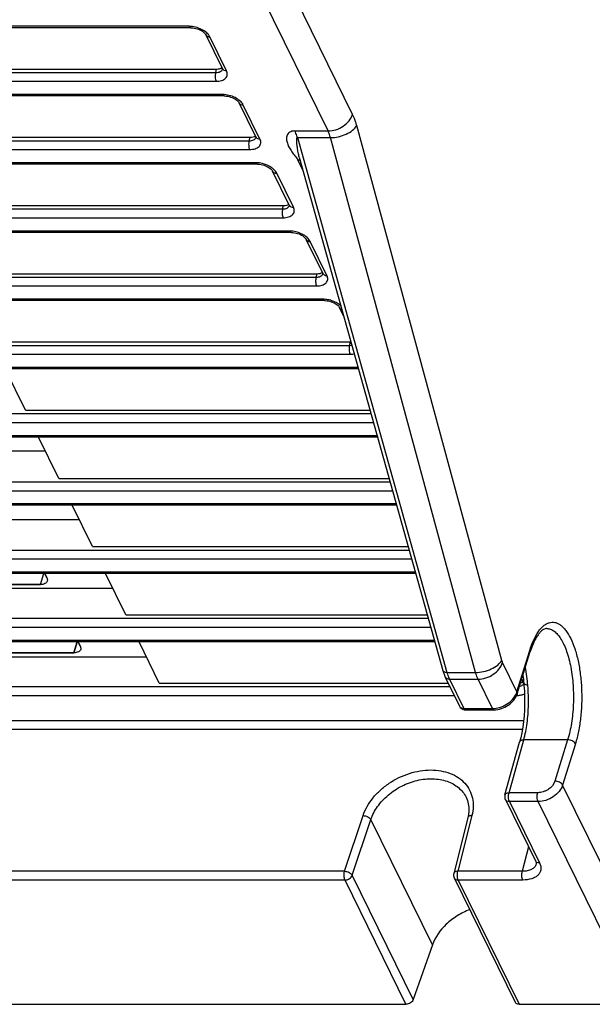
# Model space of a CAD drawing. Units: millimetres. Extents: x 179 to 1020, y 292 to 886.
# Drawn here: x 828 to 846, y 494 to 525 of the extents above; entities that cross this region are included whole.
import ezdxf

# ---------------------------------------------------------------- set-up
doc = ezdxf.new("R2010")
doc.units = ezdxf.units.MM
for name, color, linetype in [('VF-51-F001SOLIDLINE', 7, 'Continuous'), ('VF-51-H002SOLIDLINE', 7, 'Continuous'), ('VF-51-P002SOLIDLINE', 7, 'Continuous')]:
    doc.layers.add(name, color=color, linetype=linetype)

msp = doc.modelspace()

# ---------------------------------------------------------------- linework, layer by layer
at = {"layer": 'VF-51-F001SOLIDLINE', "color": 7, "linetype": 'Continuous'}
for p, q in [((828.451, 507.083), (828.559, 507.431)), ((828.656, 507.29), (828.587, 507.431)), ((809.014, 507.048), (828.451, 507.083)), ((829.509, 504.928), (829.617, 505.276)), ((829.713, 505.135), (829.644, 505.276)), ((810.044, 504.893), (829.509, 504.928))]:
    msp.add_line(p, q, dxfattribs=at)
for points, knots in [([(828.656, 507.29), (828.66, 507.282), (828.673, 507.251), (828.675, 507.215), (828.667, 507.191)], [0, 0, 0, 0, 0.273242, 1, 1, 1, 1]), ([(828.667, 507.191), (828.657, 507.157), (828.587, 507.093), (828.5, 507.083), (828.451, 507.083)], [0, 0, 0, 0, 0.426575, 1, 1, 1, 1]), ([(829.725, 505.037), (829.714, 505.002), (829.644, 504.938), (829.557, 504.928), (829.509, 504.928)], [0, 0, 0, 0, 0.426575, 1, 1, 1, 1]), ([(829.713, 505.135), (829.717, 505.127), (829.73, 505.096), (829.732, 505.06), (829.725, 505.037)], [0, 0, 0, 0, 0.273242, 1, 1, 1, 1])]:
    msp.add_open_spline(points, degree=3, knots=knots, dxfattribs=at)
at = {"layer": 'VF-51-H002SOLIDLINE', "color": 7, "linetype": 'Continuous'}
for p, q in [((828.451, 507.083), (828.559, 507.431)), ((828.587, 507.431), (828.656, 507.29)), ((828.451, 507.083), (810.351, 507.051)), ((829.617, 505.276), (829.509, 504.928)), ((829.644, 505.276), (829.713, 505.135)), ((829.509, 504.928), (810.044, 504.893))]:
    msp.add_line(p, q, dxfattribs=at)
for points, knots in [([(828.656, 507.29), (828.66, 507.282), (828.673, 507.251), (828.675, 507.215), (828.667, 507.191)], [0, 0, 0, 0, 0.273242, 1, 1, 1, 1]), ([(828.667, 507.191), (828.657, 507.157), (828.587, 507.093), (828.5, 507.083), (828.451, 507.083)], [0, 0, 0, 0, 0.426575, 1, 1, 1, 1]), ([(829.725, 505.037), (829.714, 505.002), (829.644, 504.938), (829.557, 504.928), (829.509, 504.928)], [0, 0, 0, 0, 0.426575, 1, 1, 1, 1]), ([(829.713, 505.135), (829.717, 505.127), (829.73, 505.096), (829.732, 505.06), (829.725, 505.037)], [0, 0, 0, 0, 0.273242, 1, 1, 1, 1])]:
    msp.add_open_spline(points, degree=3, knots=knots, dxfattribs=at)
at = {"layer": 'VF-51-P002SOLIDLINE', "color": 7, "linetype": 'Continuous'}
for p, q in [((838.314, 521.931), (826.46, 546.087)), ((837.539, 521.409), (825.685, 545.564)), ((833.15, 524.714), (799.691, 524.714)), ((833.199, 524.671), (799.74, 524.671)), ((834.2, 523.378), (833.673, 524.451)), ((834.331, 523.309), (833.804, 524.382)), ((800.53, 523.256), (833.989, 523.256)), ((822.69, 523.365), (834.019, 523.365)), ((833.989, 523.256), (834.019, 523.365)), ((800.544, 522.978), (834.002, 522.978)), ((834.208, 522.559), (800.749, 522.559)), ((834.256, 522.516), (800.797, 522.516)), ((835.257, 521.223), (834.731, 522.296)), ((835.388, 521.154), (834.862, 522.228)), ((843.026, 504.687), (838.443, 521.579)), ((823.748, 521.21), (835.077, 521.21)), ((835.047, 521.101), (835.077, 521.21)), ((836.491, 521.409), (837.539, 521.409)), ((836.569, 521.198), (837.616, 521.198)), ((836.569, 521.198), (841.294, 504.306)), ((842.199, 504.306), (837.616, 521.198)), ((801.588, 521.101), (835.047, 521.101)), ((801.601, 520.823), (835.06, 520.823)), ((836.629, 520.581), (841.166, 504.367)), ((835.265, 520.404), (801.806, 520.404)), ((835.314, 520.361), (801.855, 520.361)), ((836.751, 520.146), (836.581, 520.493)), ((836.315, 519.068), (835.788, 520.141)), ((836.446, 518.999), (835.919, 520.073)), ((824.805, 519.055), (836.134, 519.055)), ((836.104, 518.946), (836.134, 519.055)), ((802.645, 518.946), (836.104, 518.946)), ((802.658, 518.668), (836.117, 518.668)), ((836.323, 518.249), (802.864, 518.249)), ((836.371, 518.206), (802.912, 518.206)), ((837.372, 516.913), (836.846, 517.986)), ((837.503, 516.844), (836.977, 517.918)), ((825.863, 516.9), (837.192, 516.9)), ((837.161, 516.791), (837.192, 516.9)), ((803.703, 516.791), (837.161, 516.791)), ((803.716, 516.513), (837.175, 516.513)), ((837.38, 516.094), (803.921, 516.094)), ((837.429, 516.051), (803.97, 516.051)), ((838.031, 515.571), (837.903, 515.831)), ((826.92, 514.745), (838.249, 514.745)), ((838.219, 514.636), (838.249, 514.745)), ((804.76, 514.636), (838.219, 514.636)), ((804.773, 514.358), (838.232, 514.358)), ((838.438, 513.939), (804.976, 513.939)), ((838.486, 513.896), (805.024, 513.896)), ((827.978, 512.59), (827.337, 513.896)), ((838.486, 513.896), (838.5, 513.896)), ((827.978, 512.59), (838.865, 512.59)), ((805.814, 512.481), (838.895, 512.481)), ((805.828, 512.203), (838.973, 512.203)), ((839.09, 511.784), (806.036, 511.784)), ((839.102, 511.741), (806.085, 511.741)), ((829.035, 510.435), (828.394, 511.741)), ((807.187, 511.307), (828.607, 511.307)), ((806.875, 510.326), (839.498, 510.326)), ((829.035, 510.435), (839.468, 510.435)), ((806.888, 510.048), (839.576, 510.048)), ((839.693, 509.63), (807.094, 509.63)), ((839.705, 509.586), (807.142, 509.586)), ((830.093, 508.28), (829.452, 509.586)), ((808.24, 509.138), (829.672, 509.138)), ((807.932, 508.172), (840.101, 508.172)), ((830.093, 508.28), (840.071, 508.28)), ((807.946, 507.893), (840.179, 507.893)), ((840.296, 507.475), (808.151, 507.475)), ((840.308, 507.431), (808.2, 507.431)), ((831.15, 506.125), (830.509, 507.431)), ((809.293, 506.969), (830.736, 506.969)), ((808.99, 506.017), (840.704, 506.017)), ((831.15, 506.125), (840.674, 506.125)), ((809.003, 505.738), (840.782, 505.738)), ((840.899, 505.32), (809.209, 505.32)), ((840.911, 505.276), (809.257, 505.276)), ((832.207, 503.97), (831.567, 505.276)), ((810.346, 504.799), (831.801, 504.799)), ((843.505, 503.693), (843.909, 504.998)), ((843.512, 503.634), (843.916, 504.939)), ((843.505, 503.693), (843.052, 504.617)), ((841.241, 504.163), (841.695, 503.239)), ((841.294, 504.306), (842.199, 504.306)), ((841.373, 504.095), (842.277, 504.095)), ((841.373, 504.095), (841.826, 503.17)), ((842.73, 503.17), (842.277, 504.095)), ((843.717, 503.984), (843.658, 504.105)), ((810.047, 503.862), (841.389, 503.862)), ((832.207, 503.97), (841.336, 503.97)), ((843.717, 503.983), (843.72, 503.977)), ((810.061, 503.583), (841.526, 503.583)), ((843.493, 503.583), (843.52, 503.583)), ((841.826, 503.17), (842.73, 503.17)), ((841.874, 503.127), (842.778, 503.127)), ((809.828, 502.791), (843.716, 502.791)), ((809.842, 502.514), (843.678, 502.514)), ((843.126, 500.438), (843.591, 502.11)), ((843.257, 500.509), (843.722, 502.18)), ((845.107, 502.18), (843.722, 502.18)), ((845.107, 502.18), (844.704, 500.875)), ((845.353, 502.056), (844.949, 500.75)), ((848.091, 494.348), (844.949, 500.75)), ((844.161, 500.509), (843.257, 500.509)), ((843.139, 500.297), (844.09, 498.358)), ((844.174, 500.228), (843.27, 500.228)), ((843.27, 500.228), (844.221, 498.289)), ((847.316, 493.826), (844.174, 500.228)), ((838.06, 498.028), (838.646, 499.786)), ((842.082, 499.786), (841.638, 498.028)), ((838.305, 497.902), (838.89, 499.66)), ((840.834, 495.699), (838.89, 499.66)), ((841.951, 499.714), (841.507, 497.957)), ((843.875, 498.796), (843.674, 498.028)), ((844.109, 498.253), (844.109, 498.253)), ((838.06, 498.028), (808.393, 498.028)), ((840.231, 493.977), (838.305, 497.902)), ((843.674, 498.028), (841.638, 498.028)), ((838.074, 497.751), (808.407, 497.751)), ((840, 493.826), (838.074, 497.751)), ((841.521, 497.819), (843.447, 493.894)), ((843.688, 497.751), (841.652, 497.751)), ((841.652, 497.751), (843.578, 493.826)), ((840.834, 495.699), (840.231, 493.977)), ((808.631, 493.826), (840, 493.826)), ((843.578, 493.826), (847.316, 493.826))]:
    msp.add_line(p, q, dxfattribs=at)
for points in [[(833.199, 524.671), (833.221, 524.67), (833.265, 524.667), (833.31, 524.66), (833.357, 524.65), (833.403, 524.636), (833.449, 524.62), (833.492, 524.601), (833.532, 524.58), (833.568, 524.558), (833.598, 524.535), (833.624, 524.513), (833.644, 524.492), (833.66, 524.473), (833.67, 524.457), (833.673, 524.451)], [(834.2, 523.378), (834.203, 523.371), (834.205, 523.363), (834.206, 523.362)], [(834.256, 522.516), (834.279, 522.515), (834.322, 522.512), (834.368, 522.505), (834.414, 522.495), (834.461, 522.481), (834.506, 522.465), (834.549, 522.446), (834.589, 522.425), (834.625, 522.403), (834.656, 522.38), (834.681, 522.358), (834.702, 522.337), (834.717, 522.318), (834.727, 522.302), (834.731, 522.296)], [(835.257, 521.223), (835.26, 521.216), (835.263, 521.208), (835.263, 521.207)], [(835.314, 520.361), (835.336, 520.36), (835.38, 520.357), (835.425, 520.35), (835.472, 520.34), (835.518, 520.326), (835.564, 520.31), (835.607, 520.291), (835.647, 520.27), (835.682, 520.248), (835.713, 520.225), (835.739, 520.203), (835.759, 520.182), (835.775, 520.163), (835.785, 520.147), (835.788, 520.141)], [(836.315, 519.068), (836.318, 519.061), (836.32, 519.054), (836.321, 519.052)], [(836.371, 518.206), (836.394, 518.205), (836.437, 518.202), (836.483, 518.195), (836.529, 518.185), (836.576, 518.172), (836.621, 518.155), (836.664, 518.136), (836.704, 518.115), (836.74, 518.093), (836.771, 518.07), (836.796, 518.048), (836.817, 518.027), (836.832, 518.008), (836.842, 517.992), (836.846, 517.986)], [(837.372, 516.913), (837.375, 516.907), (837.378, 516.899), (837.378, 516.897)], [(837.429, 516.051), (837.451, 516.05), (837.495, 516.047), (837.54, 516.04), (837.587, 516.03), (837.633, 516.017), (837.679, 516), (837.722, 515.981), (837.762, 515.96), (837.797, 515.938), (837.828, 515.915), (837.854, 515.893), (837.874, 515.872), (837.89, 515.853), (837.9, 515.838), (837.903, 515.831)], [(841.166, 504.367), (841.185, 504.302), (841.214, 504.224), (841.241, 504.163)], [(843.693, 504.219), (843.709, 504.098), (843.728, 503.907), (843.741, 503.713), (843.748, 503.518), (843.748, 503.323), (843.742, 503.129), (843.73, 502.939), (843.712, 502.753), (843.688, 502.575), (843.659, 502.404), (843.625, 502.243), (843.591, 502.11)], [(843.72, 503.977), (843.723, 503.969), (843.723, 503.967)], [(841.899, 500.365), (841.939, 500.267), (841.968, 500.161), (841.982, 500.05), (841.984, 499.935), (841.972, 499.818), (841.951, 499.714)], [(844.09, 498.358), (844.1, 498.336), (844.109, 498.307), (844.112, 498.282), (844.111, 498.261), (844.109, 498.253)]]:
    msp.add_lwpolyline(points, dxfattribs=at)
for centre, radius, start, end in [((834.1, 523.396), 0.11, 341.8772, 344.4193), ((835.158, 521.241), 0.11, 341.8772, 344.4193), ((836.215, 519.086), 0.11, 341.8772, 344.4193), ((837.272, 516.932), 0.11, 341.8772, 344.4193), ((838.437, 513.17), 0.769, 86.23, 89.955), ((846.834, 504.038), 3.055, 161.8046, 162.8327), ((843.811, 504.029), 0.104, 206.1598, 210.693), ((843.617, 504.002), 0.11, 342.1716, 342.7546), ((842.967, 503.862), 0.564, 336.1778, 337.1646), ((842.991, 503.852), 0.539, 337.1441, 342.7582), ((843.763, 503.695), 0.267, 196.6134, 199.7), ((841.874, 503.327), 0.2, 206.1386, 251.9466), ((841.875, 503.328), 0.201, 252.001, 269.9475), ((843.318, 500.385), 0.2, 164.4498, 206.1381), ((841.701, 497.908), 0.2, 165.826, 206.1381)]:
    msp.add_arc(centre, radius, start, end, dxfattribs=at)
for centre, start_param, end_param in [((833.917, 523.572), 5.207639, 5.864568), ((834.975, 521.417), 5.207639, 5.864568), ((836.032, 519.262), 5.207639, 5.864568), ((837.09, 517.107), 5.207639, 5.864568), ((838.147, 514.952), -1.075547, -1.033126), ((843.435, 504.178), 5.493076, 5.864568)]:
    msp.add_ellipse(centre, major_axis=(0.319, -0.098), ratio=0.572395, start_param=start_param, end_param=end_param, dxfattribs=at)
for points, knots in [([(833.804, 524.382), (833.781, 524.431), (833.702, 524.523), (833.544, 524.626), (833.355, 524.695), (833.218, 524.714), (833.15, 524.714)], [0, 0, 0, 0, 0.21145, 0.463343, 0.735288, 1, 1, 1, 1]), ([(833.199, 524.671), (833.194, 524.671), (833.185, 524.673), (833.172, 524.682), (833.16, 524.696), (833.154, 524.707), (833.15, 524.714)], [0, 0, 0, 0, 0.195442, 0.417918, 0.684046, 1, 1, 1, 1]), ([(833.673, 524.451), (833.678, 524.44), (833.693, 524.421), (833.736, 524.39), (833.777, 524.382), (833.804, 524.382)], [0, 0, 0, 0, 0.227727, 0.466834, 1, 1, 1, 1]), ([(834.2, 523.378), (834.205, 523.367), (834.22, 523.347), (834.262, 523.317), (834.303, 523.309), (834.331, 523.309)], [0, 0, 0, 0, 0.227726, 0.466836, 1, 1, 1, 1]), ([(833.989, 523.256), (833.982, 523.233), (833.974, 523.185), (833.972, 523.111), (833.98, 523.04), (833.993, 522.996), (834.002, 522.978)], [0, 0, 0, 0, 0.248713, 0.520582, 0.781525, 1, 1, 1, 1]), ([(833.989, 523.256), (834.015, 523.256), (834.063, 523.259), (834.129, 523.279), (834.179, 523.313), (834.2, 523.346), (834.205, 523.362)], [0, 0, 0, 0, 0.302913, 0.56861, 0.79677, 1, 1, 1, 1]), ([(834.002, 522.978), (834.062, 522.978), (834.148, 522.988), (834.247, 523.03), (834.303, 523.071), (834.341, 523.123), (834.359, 523.183), (834.356, 523.247), (834.341, 523.289), (834.331, 523.309)], [0, 0, 0, 0, 0.308852, 0.441709, 0.560273, 0.668314, 0.772526, 0.880889, 1, 1, 1, 1]), ([(834.862, 522.228), (834.838, 522.276), (834.76, 522.368), (834.602, 522.471), (834.412, 522.541), (834.275, 522.559), (834.208, 522.559)], [0, 0, 0, 0, 0.21145, 0.463343, 0.735288, 1, 1, 1, 1]), ([(834.256, 522.516), (834.252, 522.516), (834.242, 522.518), (834.23, 522.527), (834.218, 522.541), (834.211, 522.553), (834.208, 522.559)], [0, 0, 0, 0, 0.195442, 0.417918, 0.684046, 1, 1, 1, 1]), ([(834.731, 522.296), (834.736, 522.286), (834.75, 522.266), (834.793, 522.235), (834.834, 522.228), (834.862, 522.228)], [0, 0, 0, 0, 0.227727, 0.466834, 1, 1, 1, 1]), ([(837.539, 521.409), (837.622, 521.409), (837.793, 521.438), (838.024, 521.551), (838.21, 521.717), (838.292, 521.859), (838.314, 521.931)], [0, 0, 0, 0, 0.253189, 0.516158, 0.770109, 1, 1, 1, 1]), ([(838.443, 521.579), (838.434, 521.611), (838.399, 521.731), (838.354, 521.849), (838.314, 521.931)], [0, 0, 0, 0, 0.268937, 1, 1, 1, 1]), ([(837.616, 521.198), (837.7, 521.198), (837.871, 521.219), (838.109, 521.298), (838.309, 521.415), (838.411, 521.522), (838.443, 521.579)], [0, 0, 0, 0, 0.268146, 0.542708, 0.794047, 1, 1, 1, 1]), ([(835.047, 521.101), (835.072, 521.101), (835.121, 521.104), (835.187, 521.124), (835.237, 521.158), (835.257, 521.191), (835.262, 521.207)], [0, 0, 0, 0, 0.302913, 0.56861, 0.79677, 1, 1, 1, 1]), ([(835.257, 521.223), (835.263, 521.212), (835.277, 521.192), (835.32, 521.162), (835.361, 521.154), (835.388, 521.154)], [0, 0, 0, 0, 0.227726, 0.466836, 1, 1, 1, 1]), ([(836.491, 521.409), (836.46, 521.409), (836.403, 521.403), (836.327, 521.375), (836.273, 521.329), (836.241, 521.272), (836.227, 521.212), (836.224, 521.126), (836.25, 521.014), (836.309, 520.882), (836.378, 520.774), (836.441, 520.689), (836.491, 520.624), (836.54, 520.56), (836.569, 520.516), (836.581, 520.493)], [0, 0, 0, 0, 0.078068, 0.144998, 0.202425, 0.255023, 0.306826, 0.359825, 0.472217, 0.594767, 0.726637, 0.795322, 0.864963, 0.934174, 1, 1, 1, 1]), ([(836.569, 521.198), (836.563, 521.217), (836.542, 521.289), (836.515, 521.36), (836.491, 521.409)], [0, 0, 0, 0, 0.268926, 1, 1, 1, 1]), ([(836.629, 520.581), (836.616, 520.629), (836.599, 520.704), (836.582, 520.805), (836.57, 520.883), (836.561, 520.949), (836.555, 521.003), (836.552, 521.043), (836.549, 521.084), (836.548, 521.118), (836.549, 521.145), (836.55, 521.161), (836.552, 521.175), (836.555, 521.184), (836.558, 521.192), (836.563, 521.197), (836.567, 521.198), (836.569, 521.198)], [0, 0, 0, 0, 0.23816, 0.361492, 0.487247, 0.614849, 0.679128, 0.743579, 0.808063, 0.872415, 0.904471, 0.936312, 0.952077, 0.967667, 0.983087, 0.991047, 1, 1, 1, 1]), ([(837.616, 521.198), (837.611, 521.217), (837.59, 521.289), (837.563, 521.36), (837.539, 521.409)], [0, 0, 0, 0, 0.268926, 1, 1, 1, 1]), ([(835.047, 521.101), (835.04, 521.079), (835.031, 521.03), (835.029, 520.956), (835.038, 520.885), (835.051, 520.841), (835.06, 520.823)], [0, 0, 0, 0, 0.248713, 0.520582, 0.781525, 1, 1, 1, 1]), ([(835.06, 520.823), (835.119, 520.823), (835.205, 520.833), (835.304, 520.875), (835.36, 520.916), (835.399, 520.968), (835.417, 521.028), (835.414, 521.092), (835.399, 521.134), (835.388, 521.154)], [0, 0, 0, 0, 0.308852, 0.441709, 0.560273, 0.668314, 0.772526, 0.880889, 1, 1, 1, 1]), ([(835.919, 520.073), (835.896, 520.121), (835.817, 520.213), (835.659, 520.316), (835.469, 520.386), (835.333, 520.404), (835.265, 520.404)], [0, 0, 0, 0, 0.21145, 0.463343, 0.735288, 1, 1, 1, 1]), ([(835.314, 520.361), (835.309, 520.361), (835.3, 520.363), (835.287, 520.372), (835.275, 520.386), (835.269, 520.398), (835.265, 520.404)], [0, 0, 0, 0, 0.195442, 0.417918, 0.684046, 1, 1, 1, 1]), ([(836.659, 520.476), (836.653, 520.478), (836.628, 520.489), (836.601, 520.493), (836.581, 520.493)], [0, 0, 0, 0, 0.236736, 1, 1, 1, 1]), ([(835.788, 520.141), (835.793, 520.131), (835.808, 520.111), (835.85, 520.08), (835.892, 520.073), (835.919, 520.073)], [0, 0, 0, 0, 0.227727, 0.466834, 1, 1, 1, 1]), ([(836.104, 518.946), (836.13, 518.946), (836.178, 518.95), (836.244, 518.97), (836.294, 519.003), (836.315, 519.036), (836.32, 519.052)], [0, 0, 0, 0, 0.302913, 0.56861, 0.79677, 1, 1, 1, 1]), ([(836.315, 519.068), (836.32, 519.057), (836.335, 519.037), (836.377, 519.007), (836.418, 518.999), (836.446, 518.999)], [0, 0, 0, 0, 0.227726, 0.466836, 1, 1, 1, 1]), ([(836.104, 518.946), (836.097, 518.924), (836.089, 518.875), (836.087, 518.801), (836.095, 518.73), (836.108, 518.686), (836.117, 518.668)], [0, 0, 0, 0, 0.248713, 0.520582, 0.781525, 1, 1, 1, 1]), ([(836.117, 518.668), (836.177, 518.668), (836.262, 518.678), (836.362, 518.72), (836.418, 518.761), (836.456, 518.813), (836.474, 518.873), (836.471, 518.937), (836.456, 518.979), (836.446, 518.999)], [0, 0, 0, 0, 0.308852, 0.441709, 0.560273, 0.668314, 0.772526, 0.880889, 1, 1, 1, 1]), ([(836.977, 517.918), (836.953, 517.966), (836.875, 518.058), (836.717, 518.161), (836.527, 518.231), (836.39, 518.249), (836.323, 518.249)], [0, 0, 0, 0, 0.21145, 0.463343, 0.735288, 1, 1, 1, 1]), ([(836.371, 518.206), (836.367, 518.206), (836.357, 518.208), (836.344, 518.217), (836.333, 518.231), (836.326, 518.243), (836.323, 518.249)], [0, 0, 0, 0, 0.195442, 0.417918, 0.684046, 1, 1, 1, 1]), ([(836.846, 517.986), (836.851, 517.976), (836.865, 517.956), (836.908, 517.925), (836.949, 517.918), (836.977, 517.918)], [0, 0, 0, 0, 0.227727, 0.466834, 1, 1, 1, 1]), ([(837.161, 516.791), (837.187, 516.791), (837.236, 516.795), (837.301, 516.815), (837.352, 516.848), (837.372, 516.881), (837.377, 516.897)], [0, 0, 0, 0, 0.302913, 0.56861, 0.79677, 1, 1, 1, 1]), ([(837.175, 516.513), (837.234, 516.513), (837.32, 516.523), (837.419, 516.565), (837.475, 516.606), (837.514, 516.658), (837.532, 516.718), (837.528, 516.782), (837.513, 516.824), (837.503, 516.844)], [0, 0, 0, 0, 0.308852, 0.441709, 0.560273, 0.668314, 0.772526, 0.880889, 1, 1, 1, 1]), ([(837.372, 516.913), (837.377, 516.902), (837.392, 516.882), (837.435, 516.852), (837.476, 516.844), (837.503, 516.844)], [0, 0, 0, 0, 0.227726, 0.466836, 1, 1, 1, 1]), ([(837.161, 516.791), (837.155, 516.769), (837.146, 516.72), (837.144, 516.646), (837.153, 516.575), (837.166, 516.531), (837.175, 516.513)], [0, 0, 0, 0, 0.248713, 0.520582, 0.781525, 1, 1, 1, 1]), ([(837.944, 515.881), (837.909, 515.914), (837.828, 515.974), (837.689, 516.04), (837.537, 516.083), (837.432, 516.094), (837.38, 516.094)], [0, 0, 0, 0, 0.234417, 0.489149, 0.749573, 1, 1, 1, 1]), ([(837.429, 516.051), (837.424, 516.051), (837.415, 516.053), (837.402, 516.062), (837.39, 516.076), (837.384, 516.088), (837.38, 516.094)], [0, 0, 0, 0, 0.195442, 0.417918, 0.684046, 1, 1, 1, 1]), ([(837.903, 515.831), (837.91, 515.818), (837.93, 515.792), (837.959, 515.777), (837.974, 515.772)], [0, 0, 0, 0, 0.481206, 1, 1, 1, 1]), ([(838.219, 514.636), (838.212, 514.614), (838.204, 514.565), (838.202, 514.491), (838.21, 514.42), (838.223, 514.377), (838.232, 514.358)], [0, 0, 0, 0, 0.248713, 0.520582, 0.781525, 1, 1, 1, 1]), ([(838.219, 514.636), (838.225, 514.636), (838.249, 514.637), (838.273, 514.639), (838.291, 514.642)], [0, 0, 0, 0, 0.259443, 1, 1, 1, 1]), ([(838.232, 514.358), (838.244, 514.358), (838.289, 514.359), (838.334, 514.365), (838.367, 514.372)], [0, 0, 0, 0, 0.261429, 1, 1, 1, 1]), ([(838.486, 513.896), (838.482, 513.896), (838.472, 513.898), (838.459, 513.907), (838.448, 513.921), (838.441, 513.933), (838.438, 513.939)], [0, 0, 0, 0, 0.195442, 0.417918, 0.684046, 1, 1, 1, 1]), ([(843.909, 504.998), (843.944, 505.112), (844.02, 505.319), (844.146, 505.552), (844.259, 505.697), (844.344, 505.78), (844.432, 505.842), (844.523, 505.881), (844.615, 505.897), (844.708, 505.889), (844.8, 505.858), (844.889, 505.803), (844.974, 505.727), (845.09, 505.591), (845.219, 505.368), (845.345, 505.046), (845.445, 504.666), (845.515, 504.244), (845.552, 503.795), (845.555, 503.336), (845.524, 502.884), (845.459, 502.456), (845.392, 502.184), (845.353, 502.056)], [0, 0, 0, 0, 0.065811, 0.121775, 0.145953, 0.167699, 0.187288, 0.205192, 0.222097, 0.238853, 0.256336, 0.275298, 0.296283, 0.319627, 0.373875, 0.438113, 0.51109, 0.590827, 0.674887, 0.760574, 0.845099, 0.925738, 1, 1, 1, 1]), ([(844.447, 505.694), (844.431, 505.694), (844.395, 505.688), (844.338, 505.662), (844.273, 505.613), (844.203, 505.538), (844.13, 505.437), (844.029, 505.256), (843.969, 505.102), (843.932, 504.991)], [0, 0, 0, 0, 0.051663, 0.117237, 0.205183, 0.318185, 0.455903, 0.616804, 1, 1, 1, 1]), ([(844.447, 505.694), (844.486, 505.694), (844.571, 505.678), (844.689, 505.61), (844.8, 505.502), (844.903, 505.357), (844.997, 505.178), (845.081, 504.966), (845.152, 504.727), (845.231, 504.369), (845.289, 503.886), (845.296, 503.293), (845.241, 502.718), (845.16, 502.351), (845.107, 502.18)], [0, 0, 0, 0, 0.031171, 0.065463, 0.105069, 0.151103, 0.203869, 0.263135, 0.328303, 0.398516, 0.549727, 0.707222, 0.860614, 1, 1, 1, 1]), ([(843.909, 504.998), (843.914, 504.989), (843.92, 504.969), (843.919, 504.948), (843.916, 504.939)], [0, 0, 0, 0, 0.526002, 1, 1, 1, 1]), ([(842.199, 504.306), (842.283, 504.306), (842.454, 504.327), (842.693, 504.407), (842.892, 504.524), (842.995, 504.631), (843.026, 504.687)], [0, 0, 0, 0, 0.268146, 0.542708, 0.794047, 1, 1, 1, 1]), ([(842.277, 504.095), (842.36, 504.095), (842.531, 504.124), (842.762, 504.236), (842.948, 504.402), (843.03, 504.544), (843.052, 504.617)], [0, 0, 0, 0, 0.253189, 0.516158, 0.770109, 1, 1, 1, 1]), ([(843.052, 504.617), (843.049, 504.622), (843.039, 504.645), (843.031, 504.669), (843.026, 504.687)], [0, 0, 0, 0, 0.230568, 1, 1, 1, 1]), ([(843.722, 502.18), (843.769, 502.351), (843.839, 502.719), (843.88, 503.293), (843.861, 503.884), (843.808, 504.277), (843.77, 504.467)], [0, 0, 0, 0, 0.230572, 0.485343, 0.747662, 1, 1, 1, 1]), ([(841.294, 504.306), (841.279, 504.306), (841.249, 504.308), (841.21, 504.319), (841.18, 504.339), (841.168, 504.357), (841.166, 504.367)], [0, 0, 0, 0, 0.313055, 0.582787, 0.807118, 1, 1, 1, 1]), ([(841.373, 504.095), (841.345, 504.095), (841.304, 504.102), (841.261, 504.133), (841.247, 504.153), (841.241, 504.163)], [0, 0, 0, 0, 0.533163, 0.772274, 1, 1, 1, 1]), ([(841.294, 504.306), (841.3, 504.287), (841.321, 504.215), (841.348, 504.144), (841.373, 504.095)], [0, 0, 0, 0, 0.269052, 1, 1, 1, 1]), ([(842.277, 504.095), (842.269, 504.11), (842.238, 504.179), (842.214, 504.25), (842.199, 504.306)], [0, 0, 0, 0, 0.230568, 1, 1, 1, 1]), ([(843.585, 503.869), (843.602, 503.872), (843.634, 503.881), (843.675, 503.903), (843.706, 503.932), (843.719, 503.956), (843.722, 503.968)], [0, 0, 0, 0, 0.290555, 0.549994, 0.782817, 1, 1, 1, 1]), ([(843.721, 503.976), (843.727, 503.967), (843.742, 503.949), (843.783, 503.922), (843.822, 503.915), (843.848, 503.915)], [0, 0, 0, 0, 0.227661, 0.467556, 1, 1, 1, 1]), ([(842.73, 503.17), (842.807, 503.17), (842.966, 503.196), (843.184, 503.294), (843.366, 503.441), (843.454, 503.568), (843.483, 503.634)], [0, 0, 0, 0, 0.250263, 0.510727, 0.765308, 1, 1, 1, 1]), ([(842.778, 503.127), (842.858, 503.127), (843.019, 503.154), (843.237, 503.261), (843.413, 503.422), (843.49, 503.561), (843.512, 503.634)], [0, 0, 0, 0, 0.251515, 0.508374, 0.76003, 1, 1, 1, 1]), ([(843.505, 503.693), (843.51, 503.683), (843.517, 503.664), (843.515, 503.643), (843.512, 503.634)], [0, 0, 0, 0, 0.526002, 1, 1, 1, 1]), ([(843.511, 503.605), (843.512, 503.603), (843.514, 503.596), (843.517, 503.589), (843.52, 503.583)], [0, 0, 0, 0, 0.261338, 1, 1, 1, 1]), ([(843.52, 503.583), (843.561, 503.583), (843.638, 503.59), (843.712, 503.613), (843.745, 503.628)], [0, 0, 0, 0, 0.532142, 1, 1, 1, 1]), ([(841.695, 503.239), (841.7, 503.228), (841.715, 503.209), (841.757, 503.178), (841.799, 503.17), (841.826, 503.17)], [0, 0, 0, 0, 0.227727, 0.466834, 1, 1, 1, 1]), ([(841.826, 503.17), (841.829, 503.164), (841.836, 503.153), (841.848, 503.138), (841.86, 503.129), (841.87, 503.127), (841.874, 503.127)], [0, 0, 0, 0, 0.315953, 0.582082, 0.804558, 1, 1, 1, 1]), ([(842.73, 503.17), (842.733, 503.164), (842.74, 503.153), (842.751, 503.138), (842.764, 503.129), (842.774, 503.127), (842.778, 503.127)], [0, 0, 0, 0, 0.315953, 0.582082, 0.804558, 1, 1, 1, 1]), ([(843.591, 502.11), (843.593, 502.12), (843.605, 502.141), (843.636, 502.163), (843.676, 502.177), (843.706, 502.18), (843.722, 502.18)], [0, 0, 0, 0, 0.203161, 0.431497, 0.697392, 1, 1, 1, 1]), ([(845.353, 502.056), (845.344, 502.074), (845.314, 502.109), (845.255, 502.147), (845.184, 502.173), (845.133, 502.18), (845.107, 502.18)], [0, 0, 0, 0, 0.211453, 0.46335, 0.735296, 1, 1, 1, 1]), ([(838.646, 499.786), (838.713, 499.987), (838.881, 500.276), (839.188, 500.598), (839.559, 500.888), (840.09, 501.146), (840.664, 501.245), (841.101, 501.209), (841.396, 501.129), (841.654, 500.997), (841.864, 500.817), (842.018, 500.595), (842.109, 500.34), (842.133, 500.064), (842.106, 499.878), (842.082, 499.786)], [0, 0, 0, 0, 0.127165, 0.195684, 0.266263, 0.408754, 0.545728, 0.609997, 0.670684, 0.727906, 0.782355, 0.835261, 0.888188, 0.942696, 1, 1, 1, 1]), ([(838.89, 499.66), (838.939, 499.806), (839.091, 500.093), (839.432, 500.455), (839.863, 500.737), (840.346, 500.915), (840.836, 500.971), (841.225, 500.908), (841.492, 500.791), (841.661, 500.675), (841.8, 500.533), (841.87, 500.423), (841.899, 500.365)], [0, 0, 0, 0, 0.122877, 0.255692, 0.394051, 0.532019, 0.663757, 0.785178, 0.841852, 0.896076, 0.948493, 1, 1, 1, 1]), ([(844.704, 500.875), (844.672, 500.769), (844.568, 500.653), (844.42, 500.569), (844.309, 500.524), (844.22, 500.509), (844.161, 500.509)], [0, 0, 0, 0, 0.480049, 0.612715, 0.745278, 1, 1, 1, 1]), ([(844.949, 500.75), (844.927, 500.678), (844.846, 500.536), (844.659, 500.37), (844.428, 500.257), (844.257, 500.228), (844.174, 500.228)], [0, 0, 0, 0, 0.229891, 0.483842, 0.746811, 1, 1, 1, 1]), ([(844.949, 500.75), (844.94, 500.769), (844.911, 500.803), (844.852, 500.842), (844.781, 500.868), (844.729, 500.875), (844.704, 500.875)], [0, 0, 0, 0, 0.211453, 0.46335, 0.735296, 1, 1, 1, 1]), ([(843.126, 500.438), (843.129, 500.449), (843.14, 500.469), (843.171, 500.492), (843.211, 500.506), (843.241, 500.509), (843.257, 500.509)], [0, 0, 0, 0, 0.203161, 0.431499, 0.697394, 1, 1, 1, 1]), ([(843.27, 500.228), (843.261, 500.247), (843.247, 500.291), (843.239, 500.363), (843.241, 500.438), (843.25, 500.487), (843.257, 500.509)], [0, 0, 0, 0, 0.218999, 0.480661, 0.752604, 1, 1, 1, 1]), ([(844.174, 500.228), (844.165, 500.247), (844.151, 500.291), (844.143, 500.363), (844.145, 500.438), (844.154, 500.487), (844.161, 500.509)], [0, 0, 0, 0, 0.218999, 0.480661, 0.752604, 1, 1, 1, 1]), ([(843.27, 500.228), (843.242, 500.228), (843.201, 500.236), (843.158, 500.266), (843.144, 500.286), (843.139, 500.297)], [0, 0, 0, 0, 0.533166, 0.772273, 1, 1, 1, 1]), ([(838.646, 499.786), (838.671, 499.785), (838.722, 499.777), (838.792, 499.75), (838.851, 499.712), (838.881, 499.678), (838.89, 499.66)], [0, 0, 0, 0, 0.264491, 0.53753, 0.79015, 1, 1, 1, 1]), ([(842.082, 499.786), (842.066, 499.785), (842.036, 499.782), (841.995, 499.768), (841.965, 499.745), (841.953, 499.725), (841.951, 499.714)], [0, 0, 0, 0, 0.305734, 0.572933, 0.800084, 1, 1, 1, 1]), ([(844.109, 498.253), (844.105, 498.236), (844.092, 498.202), (844.048, 498.14), (843.961, 498.078), (843.827, 498.035), (843.727, 498.027), (843.674, 498.028)], [0, 0, 0, 0, 0.100556, 0.203995, 0.430665, 0.695963, 1, 1, 1, 1]), ([(844.221, 498.289), (844.238, 498.256), (844.262, 498.189), (844.268, 498.084), (844.238, 497.986), (844.176, 497.902), (844.085, 497.835), (843.923, 497.767), (843.784, 497.751), (843.688, 497.751)], [0, 0, 0, 0, 0.119104, 0.227469, 0.331679, 0.439719, 0.558283, 0.691141, 1, 1, 1, 1]), ([(844.221, 498.289), (844.194, 498.289), (844.153, 498.297), (844.11, 498.327), (844.095, 498.347), (844.09, 498.358)], [0, 0, 0, 0, 0.533163, 0.772274, 1, 1, 1, 1]), ([(838.074, 497.751), (838.065, 497.769), (838.052, 497.813), (838.043, 497.883), (838.045, 497.957), (838.054, 498.005), (838.06, 498.028)], [0, 0, 0, 0, 0.21822, 0.478808, 0.750639, 1, 1, 1, 1]), ([(838.06, 498.028), (838.085, 498.027), (838.136, 498.019), (838.207, 497.992), (838.266, 497.954), (838.296, 497.92), (838.305, 497.902)], [0, 0, 0, 0, 0.26449, 0.537529, 0.79015, 1, 1, 1, 1]), ([(838.074, 497.751), (838.099, 497.751), (838.149, 497.759), (838.236, 497.8), (838.29, 497.858), (838.305, 497.902)], [0, 0, 0, 0, 0.253829, 0.517655, 1, 1, 1, 1]), ([(841.638, 498.028), (841.622, 498.027), (841.592, 498.024), (841.551, 498.01), (841.521, 497.988), (841.509, 497.967), (841.507, 497.957)], [0, 0, 0, 0, 0.305731, 0.57293, 0.800084, 1, 1, 1, 1]), ([(841.652, 497.751), (841.643, 497.769), (841.63, 497.813), (841.621, 497.883), (841.623, 497.957), (841.632, 498.005), (841.638, 498.028)], [0, 0, 0, 0, 0.21822, 0.478808, 0.750639, 1, 1, 1, 1]), ([(843.688, 497.751), (843.679, 497.769), (843.665, 497.813), (843.657, 497.883), (843.659, 497.957), (843.667, 498.005), (843.674, 498.028)], [0, 0, 0, 0, 0.21822, 0.478808, 0.750639, 1, 1, 1, 1]), ([(841.521, 497.819), (841.526, 497.809), (841.541, 497.789), (841.583, 497.759), (841.625, 497.751), (841.652, 497.751)], [0, 0, 0, 0, 0.227727, 0.466834, 1, 1, 1, 1]), ([(842.014, 496.816), (841.876, 496.763), (841.613, 496.631), (841.171, 496.294), (840.921, 495.947), (840.834, 495.699)], [0, 0, 0, 0, 0.265212, 0.52572, 1, 1, 1, 1]), ([(840.231, 493.977), (840.216, 493.933), (840.163, 493.875), (840.075, 493.834), (840.025, 493.826), (840, 493.826)], [0, 0, 0, 0, 0.482345, 0.746171, 1, 1, 1, 1]), ([(843.578, 493.826), (843.551, 493.826), (843.51, 493.833), (843.467, 493.864), (843.452, 493.884), (843.447, 493.894)], [0, 0, 0, 0, 0.533166, 0.772273, 1, 1, 1, 1])]:
    msp.add_open_spline(points, degree=3, knots=knots, dxfattribs=at)

doc.saveas('drawing.dxf')
